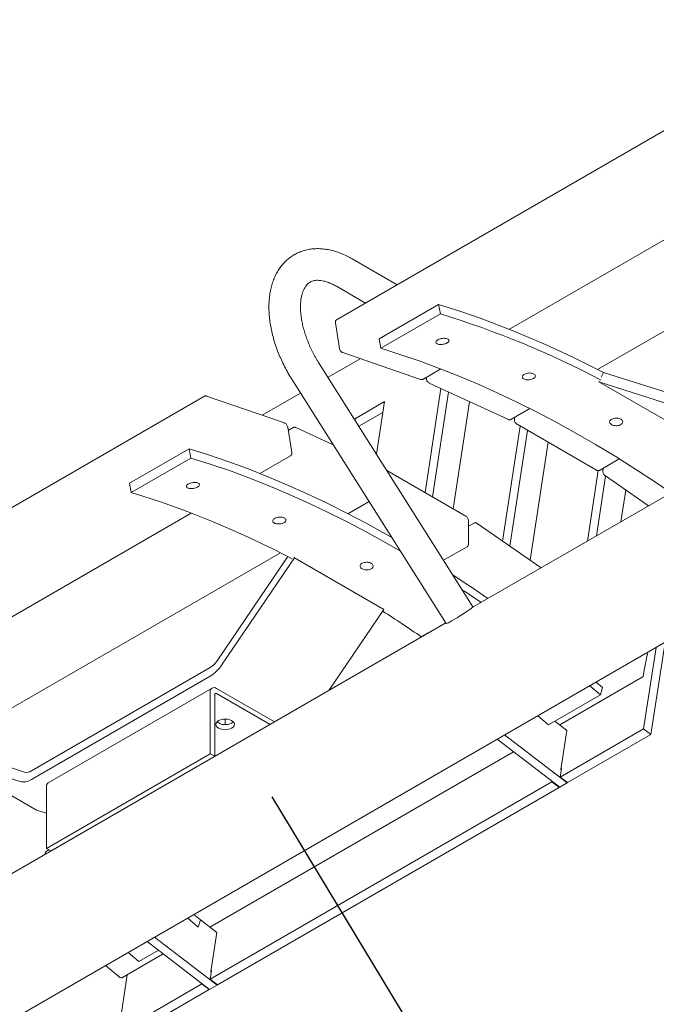
# Model space of a CAD drawing. Units: inches. Extents: x 0.1 to 8.5, y 0.3 to 10.8.
# Drawn here: x 6.2 to 7, y 5.3 to 6.5 of the extents above; entities that cross this region are included whole.
import ezdxf

# ---------------------------------------------------------------- set-up
doc = ezdxf.new("R2010")
doc.units = ezdxf.units.IN
doc.header["$MEASUREMENT"] = 0
doc.layers.add('FORMAT', color=7, linetype='Continuous')
doc.dimstyles.new('SLDDIMSTYLE1', dxfattribs={"dimtxt": 0.18, "dimasz": 0.098425, "dimexe": 0, "dimexo": 0.0625, "dimgap": 0, "dimtad": 0, "dimtih": 1, "dimtoh": 1, "dimdec": 0, "dimrnd": 1e-09, "dimzin": 0, "dimdsep": 46, "dimlunit": 5, "dimtxsty": 'Standard', "dimblk1": 'NONE', "dimblk2": 'NONE', "dimsah": 1, "dimcen": 0.09, "dimadec": 0, "dimazin": 0, "dimtfac": 0.098425, "dimtdec": 0, "dimtofl": 0, "dimtmove": 0, "dimatfit": 3, "dimldrblk": 'NONE', "dimfxl": 0, "dimfrac": 2, "dimtolj": 1, "dimtzin": 0, "dimarcsym": 0})

# ---------------------------------------------------------------- blocks, each defined once
blk = doc.blocks.new('_NONE')

msp = doc.modelspace()

# ---------------------------------------------------------------- linework, layer by layer
at = {"color": 7, "linetype": 'Continuous', "lineweight": 0}
for p, q in [((7.22776621, 6.51032764), (6.6112575, 6.15442474)), ((6.8162881, 6.14319596), (7.2122112, 6.3717575)), ((6.92079051, 6.09544541), (7.31797768, 6.32473668)), ((7.51857879, 6.2440274), (6.7714504, 5.81271936)), ((6.68306449, 6.19587799), (6.62972087, 6.22667261)), ((6.61097241, 6.19419578), (6.64556145, 6.17422794)), ((6.66160207, 6.13174955), (6.73231275, 6.17256995)), ((6.73437079, 6.161465), (6.73231275, 6.17256995)), ((6.66366011, 6.1206446), (6.73437079, 6.161465)), ((6.60983135, 6.15067042), (6.61460602, 6.12056964)), ((6.66366011, 6.1206446), (6.66160207, 6.13174955)), ((6.63927287, 6.10833361), (6.60100357, 6.08624121)), ((6.61850352, 6.11548754), (6.71092343, 6.08365383)), ((6.77295833, 5.81425076), (6.58978762, 6.10398206)), ((6.71345166, 6.08382974), (6.73491411, 6.09621975)), ((6.55809082, 6.08394307), (6.74126153, 5.79421177)), ((6.71753403, 6.08618643), (6.71765338, 6.08473672)), ((6.92799487, 6.09206131), (6.92528643, 6.08646503)), ((6.92799487, 6.09206131), (7.01438844, 6.06456382)), ((6.73505773, 6.07300111), (6.71617911, 5.94959021)), ((6.72121534, 6.07939667), (6.81502912, 6.03605217)), ((6.92289783, 6.08152956), (6.92257804, 6.08086879)), ((6.92257804, 6.08086879), (7.00897166, 6.05337132)), ((7.02864406, 6.01963818), (6.92257804, 6.08086879)), ((6.45436816, 6.06385445), (5.83785945, 5.70795154)), ((6.54931628, 6.03219665), (6.45689639, 6.06403036)), ((6.56850045, 6.06747756), (6.52305476, 6.04124233)), ((6.74415968, 6.06879584), (6.72513362, 5.94442088)), ((6.6682245, 6.05752802), (6.63227621, 6.03677551)), ((6.65866478, 5.99503533), (6.6682245, 6.05752802)), ((6.74949891, 5.9303551), (6.76892622, 6.05735297)), ((6.81794286, 6.03607273), (6.84068055, 6.04919891)), ((6.66625989, 6.04468539), (6.63769923, 6.02819767)), ((6.82222517, 6.03854484), (6.82222517, 6.03610393)), ((6.55798847, 5.99701377), (6.5532138, 6.02711455)), ((6.55984096, 6.02664929), (6.55383735, 6.02318348)), ((6.60731562, 6.00608144), (6.56275469, 6.02666983)), ((6.82897816, 6.02849648), (6.80812113, 5.89215249)), ((6.82543714, 6.03054066), (6.91971707, 5.97611401)), ((6.83793269, 6.02332714), (6.81693289, 5.88604993)), ((6.36550113, 5.96081411), (6.4362118, 6.00163452)), ((6.43826984, 5.99052957), (6.4362118, 6.00163452)), ((6.84090972, 5.86944478), (6.86229796, 6.00926138)), ((6.36755917, 5.94970917), (6.43826984, 5.99052957)), ((6.52018714, 5.97226051), (6.55656232, 5.99325945)), ((6.92299808, 5.97594381), (6.94661745, 5.98957898)), ((6.92760374, 5.9786026), (6.9272901, 5.97515505)), ((6.76439013, 5.9217586), (6.67085304, 5.97575641)), ((6.92161658, 5.97561108), (6.90883047, 5.89202719)), ((6.93038516, 5.96922619), (6.91951971, 5.898198)), ((6.93013381, 5.96940031), (6.98138054, 5.93390945)), ((6.36755917, 5.94970917), (6.36550113, 5.96081411)), ((6.94860523, 5.91498867), (6.95436201, 5.95262113)), ((6.62468955, 5.92450996), (6.6497424, 5.93897267)), ((6.04289005, 5.69672276), (6.43881313, 5.92528429)), ((6.76760212, 5.88830059), (6.76760212, 5.91619533)), ((6.77427491, 5.91347024), (6.76760212, 5.90961812)), ((6.85400388, 5.86037649), (6.77790573, 5.91307814)), ((6.7381851, 5.86925355), (6.76610874, 5.88537352)), ((6.14739246, 5.64897222), (6.54457961, 5.87826348)), ((6.46937281, 5.749933), (6.55344105, 5.87375345)), ((6.47478961, 5.74499459), (6.56118321, 5.87223999)), ((6.56118321, 5.87223999), (6.56086342, 5.87253153)), ((6.66724923, 5.81100938), (6.56118321, 5.87223999)), ((5.69419161, 5.01763072), (7.12223764, 5.84202415)), ((6.60199009, 5.71489201), (6.66724923, 5.81100938)), ((6.66724923, 5.81100938), (6.66699898, 5.81123755)), ((6.74076136, 5.79500295), (5.99363293, 5.36369489)), ((6.71987135, 5.7832004), (6.71103252, 5.77809785)), ((6.98423504, 5.66277713), (7.00094365, 5.7720026)), ((6.97517718, 5.732597), (6.97995184, 5.75718507)), ((6.97551037, 5.66944904), (6.9902544, 5.76583184)), ((6.24911559, 5.61956921), (6.46124763, 5.74203043)), ((6.24911559, 5.60936248), (6.46124763, 5.7318237)), ((6.87606299, 5.67409542), (6.97376038, 5.73049492)), ((6.91918389, 5.72480372), (6.926828, 5.71830693)), ((6.46343821, 5.71782538), (6.26898385, 5.60556927)), ((6.46124762, 5.63996452), (6.46124762, 5.71298366)), ((6.46651557, 5.6369234), (6.46651557, 5.70994254)), ((6.53744487, 5.67763086), (6.46872528, 5.71730183)), ((6.53217607, 5.67458925), (6.46872528, 5.71121861)), ((6.86253392, 5.67417142), (6.92440576, 5.70988928)), ((6.92440576, 5.70988928), (6.911813, 5.7205486)), ((6.926828, 5.71830693), (6.92440576, 5.70988928)), ((6.4789253, 5.68102901), (6.4789253, 5.6744841)), ((6.86253392, 5.67417142), (6.84994116, 5.68483074)), ((6.87018662, 5.67858921), (6.88457031, 5.66758969)), ((6.87651543, 5.61230048), (6.97551037, 5.66944904)), ((6.87748964, 5.62130277), (6.88457031, 5.66758969)), ((6.8852401, 5.60562857), (6.98423504, 5.66277713)), ((6.97551037, 5.66944904), (6.98423504, 5.66277713)), ((6.80175733, 5.65701481), (6.87595933, 5.60027089)), ((6.81059616, 5.66211736), (6.88479816, 5.60537344)), ((6.15459681, 5.64558812), (6.24099041, 5.61809064)), ((6.26679327, 5.52770841), (6.46124762, 5.63996452)), ((6.46063775, 5.43427553), (6.82099348, 5.64230447)), ((6.46124762, 5.63996452), (6.46651557, 5.6369234)), ((6.14918001, 5.63439561), (6.23557361, 5.60689814)), ((6.25524603, 5.573165), (6.14918001, 5.63439561)), ((6.27206121, 5.52466729), (6.46651557, 5.6369234)), ((6.87807318, 5.62248361), (6.87651543, 5.61230048)), ((6.87785036, 5.6210269), (6.87748964, 5.62130277)), ((6.87763124, 5.62222848), (6.87807318, 5.62248361)), ((6.46109018, 5.37248059), (6.86679272, 5.60668768)), ((6.86679272, 5.60668768), (6.86687394, 5.60721869)), ((6.86679272, 5.60668768), (6.87551739, 5.60001577)), ((6.87595933, 5.60027089), (6.88479816, 5.60537344)), ((6.87651543, 5.61230048), (6.8852401, 5.60562857)), ((6.88479816, 5.60537344), (6.88487938, 5.60590441)), ((6.26679327, 5.60072755), (6.26679327, 5.52770841)), ((6.46981485, 5.36580868), (6.87551739, 5.60001577)), ((6.87551739, 5.60001577), (6.87559861, 5.60054673)), ((6.25524603, 5.573165), (6.26679327, 5.56948974)), ((6.33772171, 5.56233314), (6.33751458, 5.56245271)), ((6.32023814, 5.5524792), (6.32050517, 5.55239422)), ((6.26679327, 5.52770841), (6.27206121, 5.52466729)), ((6.44710867, 5.43435153), (6.43451591, 5.44501086)), ((6.4418868, 5.44926597), (6.44953091, 5.44276919)), ((6.44953091, 5.44276919), (6.44710867, 5.43435153)), ((6.44953091, 5.44276919), (6.46914507, 5.4277698)), ((6.39517092, 5.42229747), (6.46937291, 5.36555355)), ((6.4620644, 5.38148289), (6.46914507, 5.4277698)), ((6.376398, 5.39353113), (6.39969189, 5.40697841)), ((6.38633209, 5.41719492), (6.46053408, 5.360451)), ((6.35725168, 5.37459202), (6.40556825, 5.40248458)), ((6.376398, 5.39353113), (6.36380524, 5.40419045)), ((6.3367933, 5.3885968), (6.35328786, 5.37523406)), ((6.46264794, 5.38266372), (6.46109018, 5.37248059)), ((6.462206, 5.38240859), (6.46264794, 5.38266372)), ((6.36278503, 5.37778636), (6.35237253, 5.30971923)), ((6.46109018, 5.37248059), (6.46981485, 5.36580868)), ((6.46242511, 5.38120701), (6.4620644, 5.38148289)), ((6.35237253, 5.30971923), (6.45136748, 5.36686779)), ((6.3610972, 5.30304731), (6.46009214, 5.36019588)), ((6.45136748, 5.36686779), (6.4514487, 5.3673988)), ((6.45136748, 5.36686779), (6.46009214, 5.36019588)), ((6.46009214, 5.36019588), (6.46017337, 5.36072684)), ((6.46053408, 5.360451), (6.46937291, 5.36555355)), ((6.46937291, 5.36555355), (6.46945414, 5.36608452))]:
    msp.add_line(p, q, dxfattribs=at)
at = {"color": 7, "linetype": 'Continuous', "lineweight": 0, "flags": 128}
for points in [[(7.00804517, 5.94930259), (6.98841891, 5.96262872), (6.96510797, 5.97789758), (6.94176773, 5.99257997), (6.91840991, 6.0066685), (6.89504623, 6.02015607), (6.87168841, 6.0330359), (6.84834817, 6.04530158), (6.82503723, 6.05694695), (6.80176728, 6.06796618), (6.77855, 6.07835368), (6.75539703, 6.08810425), (6.73232001, 6.09721306), (6.7093305, 6.10567548), (6.68644003, 6.1134873), (6.66366011, 6.1206446)], [(6.4362118, 6.00163452), (6.45920202, 5.99441095), (6.48230388, 5.98652629), (6.50550579, 5.97798447), (6.52879603, 5.96878989), (6.55216294, 5.95894709), (6.57559477, 5.94846102), (6.59907974, 5.93733702), (6.62260606, 5.92558058), (6.64616188, 5.91319768), (6.66973538, 5.90019449), (6.67679546, 5.89618135)], [(6.68695388, 5.88011321), (6.66965596, 5.89004103), (6.64629814, 5.90292087), (6.6229579, 5.91518654), (6.59964696, 5.92683192), (6.57637701, 5.93785115), (6.55315973, 5.94823865), (6.53000676, 5.95798922), (6.50692974, 5.96709803), (6.48394023, 5.97556045), (6.46104976, 5.98337226), (6.43826984, 5.99052957)], [(6.7826549, 5.81918756), (6.76302864, 5.83251368), (6.76023554, 5.83437515)], [(6.77295833, 5.81425076), (6.77296801, 5.81422214), (6.77268886, 5.81380075), (6.77181099, 5.81301165), (6.77036819, 5.81188509), (6.76841588, 5.81046445), (6.76602911, 5.80880424), (6.76329955, 5.80696825), (6.76033214, 5.80502718), (6.7572409, 5.80305543), (6.75414461, 5.80112889), (6.75116229, 5.7993216), (6.74840854, 5.79770296), (6.74598918, 5.79633523), (6.74399718, 5.7952709), (6.74250912, 5.79455095), (6.74158214, 5.79420304), (6.74126153, 5.79421177)], [(6.71057676, 5.77757778), (6.71069378, 5.77778294), (6.71103252, 5.77809785)], [(6.48665928, 5.67025023), (6.48439405, 5.66924681), (6.48175613, 5.66861603), (6.4789253, 5.66840088), (6.47609446, 5.66861603), (6.47345655, 5.66924681), (6.47119132, 5.67025023), (6.46945314, 5.67155792), (6.46836048, 5.67308076), (6.4679878, 5.67471496), (6.46836048, 5.67634917), (6.46945315, 5.67787201), (6.47119132, 5.6791797), (6.47345655, 5.68018312), (6.47609446, 5.6808139), (6.4789253, 5.68102905), (6.48175613, 5.6808139), (6.48439405, 5.68018312), (6.48665928, 5.6791797), (6.48839745, 5.67787201), (6.48949011, 5.67634917), (6.4898628, 5.67471496), (6.48949011, 5.67308076), (6.48839745, 5.67155792), (6.48665928, 5.67025023)], [(6.48851011, 5.67775658), (6.48839745, 5.67764115), (6.48665928, 5.67633346)], [(6.29515152, 5.53775789), (6.29526853, 5.53796305), (6.29546287, 5.53817675)], [(6.3043017, 5.5432793), (6.30410736, 5.5430656), (6.30399035, 5.54286044)], [(6.30512442, 5.54351509), (6.3049753, 5.54352084), (6.30460597, 5.54345497)]]:
    msp.add_lwpolyline(points, dxfattribs=at)
at = {"color": 7, "linetype": 'Continuous', "lineweight": 0}
for centre, radius, start, end in [((6.40212793, 5.09636395), 1.12571816, 62.15914207, 72.94375203), ((6.40933673, 5.100267), 1.10985961, 62.29765079, 72.97071138), ((6.04252512, 4.88851116), 1.10985961, 62.29765079, 72.97071138), ((5.88253255, 4.52304669), 1.58646379, 55.07815939, 56.88875334), ((5.83481291, 4.50781538), 1.54391099, 55.38056105, 57.43349342), ((6.72042216, 5.78224625), 0.00109617, 83.31995815, 156.67173505), ((6.44770643, 5.76408139), 0.02587681, 301.55351961, 326.85500545), ((6.43867917, 5.76857522), 0.04312784, 301.55335133, 326.85489004), ((6.46580625, 5.71372312), 0.00461822, 50.79715655, 189.21369843), ((6.46786268, 5.71016107), 0.00136472, 50.7972453, 189.21408862), ((6.47904721, 5.68979056), 0.01546083, 231.11003562, 299.4948648), ((6.24335985, 5.62813434), 0.01031941, 256.72589641, 303.90098665), ((6.23952259, 5.62363775), 0.0171991, 256.72626512, 303.90115229), ((6.27195322, 5.60130939), 0.00519266, 124.87863747, 186.43355518)]:
    msp.add_arc(centre, radius, start, end, dxfattribs=at)
for points, knots in [([(6.62972087, 6.22667261), (6.62854475, 6.22733462), (6.62518147, 6.22922775), (6.61956703, 6.23193177), (6.61288735, 6.23457956), (6.60619938, 6.23661497), (6.59955888, 6.23802103), (6.5930203, 6.23878076), (6.5866392, 6.23889191), (6.58046718, 6.23836343), (6.57454822, 6.23721481), (6.56891852, 6.23547106), (6.56360594, 6.23316066), (6.55863306, 6.23031081), (6.55402012, 6.22694958), (6.54978404, 6.2231018), (6.54593813, 6.21878955), (6.54249334, 6.2140275), (6.53946125, 6.20882777), (6.53685659, 6.20320218), (6.5346959, 6.19716649), (6.53299686, 6.19074366), (6.53177525, 6.18396618), (6.53104244, 6.17687555), (6.53080382, 6.1695195), (6.53105789, 6.16194923), (6.53179739, 6.15421561), (6.5330107, 6.14636642), (6.53468343, 6.13844517), (6.5368004, 6.13049201), (6.53934479, 6.12254505), (6.54230026, 6.11464203), (6.54564679, 6.10681801), (6.54937371, 6.09911468), (6.55348603, 6.09144768), (6.55653635, 6.08647645), (6.55809082, 6.08394307)], [0, 0, 0, 0, 0.0168137352, 0.0480813173, 0.079356898, 0.1104847329, 0.1413304525, 0.171753731, 0.201638242, 0.2309199862, 0.2596004323, 0.2877450363, 0.3154667939, 0.3429108694, 0.3702370063, 0.3975587323, 0.4250367384, 0.4528196068, 0.4810290594, 0.5097493125, 0.5390152898, 0.5688060743, 0.5990503043, 0.6296423022, 0.6604638781, 0.6914079848, 0.722381669, 0.7533223018, 0.7842033539, 0.8150140647, 0.8457551849, 0.8764342088, 0.9070630178, 0.9376559031, 0.9682289462, 1, 1, 1, 1]), ([(6.58978762, 6.10398206), (6.58913745, 6.10502719), (6.58722911, 6.10809483), (6.58426926, 6.11332722), (6.58103406, 6.1196861), (6.5781332, 6.12612803), (6.57558454, 6.13259342), (6.57340656, 6.13902684), (6.57161181, 6.14537143), (6.5702079, 6.15157042), (6.56919699, 6.15756782), (6.56857488, 6.16330899), (6.56833134, 6.16874191), (6.56844884, 6.17381831), (6.56890323, 6.17849531), (6.56966313, 6.18273612), (6.57069124, 6.18651293), (6.57194544, 6.18981074), (6.5733857, 6.19263256), (6.57498275, 6.19500281), (6.57673777, 6.19696924), (6.57871304, 6.19859706), (6.58090793, 6.19984465), (6.58336555, 6.20072073), (6.58601423, 6.20122308), (6.58897302, 6.20138204), (6.59230567, 6.20115179), (6.59603202, 6.20046498), (6.59998902, 6.19932473), (6.60416126, 6.19770807), (6.60785379, 6.19594915), (6.61015849, 6.19465338), (6.61097241, 6.19419578)], [0, 0, 0, 0, 0.01755346167, 0.05152247459, 0.08549137545, 0.1194228484, 0.15328897311, 0.18706301649, 0.22071837965, 0.25423053809, 0.287577319, 0.32074207667, 0.35371763276, 0.38651215726, 0.41915718792, 0.45172281652, 0.48430609105, 0.51707280856, 0.55032216047, 0.5845375052, 0.62049935898, 0.65946705907, 0.7031900247, 0.74336303099, 0.77939838854, 0.81305042735, 0.84881341074, 0.88297021469, 0.91628493756, 0.94923046338, 0.98207062588, 1, 1, 1, 1]), ([(6.61128245, 6.15437052), (6.6110836, 6.15426296), (6.61054391, 6.15397102), (6.6100048, 6.15306208), (6.60971153, 6.15191592), (6.60979241, 6.15107523), (6.60983135, 6.15067042)], [0, 0, 0, 0, 0.161316492, 0.437825098, 0.7293005115, 1, 1, 1, 1]), ([(6.74221122, 6.12695993), (6.74153009, 6.12662243), (6.74016781, 6.12594741), (6.7375798, 6.12532118), (6.73494691, 6.12507695), (6.73251066, 6.12525968), (6.73056088, 6.12584207), (6.72931347, 6.12675973), (6.72890987, 6.12790977), (6.72939505, 6.12916484), (6.73071405, 6.13038527), (6.73271795, 6.13143464), (6.73518086, 6.1321944), (6.7378254, 6.13257725), (6.74035374, 6.13253806), (6.74248117, 6.1320794), (6.74396735, 6.13125252), (6.74464736, 6.13015024), (6.74443369, 6.12890331), (6.74351957, 6.12779498), (6.7425749, 6.12719205), (6.74221122, 6.12695993)], [0, 0, 0, 0, 0.0536877555, 0.1073762145, 0.1610647906, 0.2147542083, 0.2684424525, 0.3221307399, 0.375818573, 0.4295077345, 0.4831966929, 0.5368846433, 0.5905728418, 0.6442610901, 0.6979499834, 0.751638806, 0.8053262139, 0.8590144866, 0.912703436, 0.9663923714, 1, 1, 1, 1]), ([(6.61460602, 6.12056964), (6.61466788, 6.12026994), (6.61484227, 6.11942512), (6.61548979, 6.11803716), (6.61659506, 6.11662496), (6.61766306, 6.11581802), (6.61833324, 6.1155545), (6.61850352, 6.11548754)], [0, 0, 0, 0, 0.13885629047, 0.39142708005, 0.64634174684, 0.91014070939, 1, 1, 1, 1]), ([(6.71092343, 6.08365383), (6.71122315, 6.08357656), (6.71191344, 6.08339862), (6.7128353, 6.08346721), (6.71329589, 6.08379174), (6.71342666, 6.08388388)], [0, 0, 0, 0, 0.3546313939, 0.8167625226, 1, 1, 1, 1]), ([(6.71765338, 6.08473672), (6.71769336, 6.08443601), (6.71780531, 6.08359408), (6.71836475, 6.08218343), (6.71938619, 6.08070277), (6.72040546, 6.0798098), (6.72105083, 6.07948059), (6.72121534, 6.07939667)], [0, 0, 0, 0, 0.140750079, 0.3940638261, 0.6486734539, 0.9104478744, 1, 1, 1, 1]), ([(6.84486914, 6.0847755), (6.84418714, 6.08444546), (6.84282314, 6.08378537), (6.84022159, 6.08327518), (6.83756859, 6.08320187), (6.83510695, 6.08359821), (6.83312947, 6.08441096), (6.83185513, 6.08555011), (6.83142844, 6.08688796), (6.83189721, 6.08827559), (6.83320841, 6.08955857), (6.83521413, 6.09059334), (6.83768826, 6.09126286), (6.84035201, 6.0914903), (6.84290521, 6.09124792), (6.84506027, 6.09056125), (6.84657361, 6.08950754), (6.84727735, 6.08820455), (6.84708135, 6.0868072), (6.84617624, 6.08562124), (6.84523248, 6.08501059), (6.84486914, 6.0847755)], [0, 0, 0, 0, 0.0536877182, 0.1073762438, 0.1610645541, 0.2147539917, 0.2684427929, 0.322130826, 0.3758187051, 0.4295076771, 0.4831966827, 0.5368846318, 0.5905728125, 0.6442611066, 0.6979500269, 0.7516383894, 0.8053264893, 0.8590143698, 0.9127035751, 0.9663923743, 1, 1, 1, 1]), ([(6.45689639, 6.06403036), (6.45659665, 6.06410766), (6.45590633, 6.06428568), (6.45498252, 6.06421639), (6.45452041, 6.06389042), (6.45438801, 6.06379703)], [0, 0, 0, 0, 0.3538007154, 0.8148527124, 1, 1, 1, 1]), ([(6.9484884, 6.03017782), (6.94780614, 6.02985492), (6.9464416, 6.02920913), (6.94383589, 6.02881057), (6.94117658, 6.02890181), (6.9387068, 6.02950368), (6.9367202, 6.03053813), (6.93543675, 6.03189065), (6.93500211, 6.0334092), (6.93546511, 6.03492461), (6.93677356, 6.0362679), (6.93877993, 6.03728848), (6.94125801, 6.03787119), (6.94392847, 6.03794887), (6.94649019, 6.03751084), (6.94865448, 6.03660469), (6.95017667, 6.03533258), (6.95088797, 6.03383653), (6.95069746, 6.03229439), (6.94979512, 6.03103372), (6.94885163, 6.03041573), (6.9484884, 6.03017782)], [0, 0, 0, 0, 0.05368775062, 0.10737614937, 0.16106459813, 0.21475394962, 0.26844266067, 0.32213074667, 0.37581862669, 0.42950766137, 0.4831966634, 0.53688461688, 0.59057279832, 0.64426098304, 0.69795008634, 0.75163848781, 0.80532636367, 0.85901443302, 0.91270355076, 0.96639237301, 1, 1, 1, 1]), ([(6.5532138, 6.02711455), (6.55315193, 6.02741423), (6.55297753, 6.02825904), (6.55233002, 6.02964698), (6.55122478, 6.03105924), (6.55015671, 6.03186615), (6.54948656, 6.03212969), (6.54931628, 6.03219665)], [0, 0, 0, 0, 0.1388485937, 0.3914183666, 0.6463396615, 0.910141308, 1, 1, 1, 1]), ([(6.56275469, 6.02666983), (6.56246866, 6.02677906), (6.56178328, 6.02704077), (6.56073456, 6.02707826), (6.56011415, 6.02674209), (6.55986563, 6.02660743)], [0, 0, 0, 0, 0.3003768663, 0.7197466692, 1, 1, 1, 1]), ([(6.81502912, 6.03605217), (6.81531515, 6.03594296), (6.81600054, 6.03568128), (6.81704813, 6.03564361), (6.81766756, 6.03597909), (6.81791508, 6.03611315)], [0, 0, 0, 0, 0.3007212865, 0.7205696867, 1, 1, 1, 1]), ([(6.82222517, 6.03610393), (6.82224165, 6.03580306), (6.82228736, 6.03496894), (6.82275316, 6.03354529), (6.82368306, 6.03200734), (6.82465315, 6.03103158), (6.82527618, 6.03064144), (6.82543714, 6.03054066)], [0, 0, 0, 0, 0.1427211071, 0.395666294, 0.6497386423, 0.9095153367, 1, 1, 1, 1]), ([(6.55654249, 5.99331684), (6.55673948, 5.99342352), (6.5572772, 5.9937147), (6.55781494, 5.99462219), (6.5581083, 5.99576823), (6.55802741, 5.99660895), (6.55798847, 5.99701377)], [0, 0, 0, 0, 0.1600962138, 0.4369960542, 0.7289071148, 1, 1, 1, 1]), ([(6.91971707, 5.97611401), (6.91999128, 5.97597503), (6.92066959, 5.97563125), (6.92177516, 5.9755293), (6.92268055, 5.97566921), (6.92298222, 5.97594409), (6.92299642, 5.97595703)], [0, 0, 0, 0, 0.2586164625, 0.6397436047, 0.9830410523, 1, 1, 1, 1]), ([(6.9272901, 5.97515505), (6.92728104, 5.97485485), (6.92725634, 5.97403626), (6.92762098, 5.97261274), (6.92844662, 5.97103259), (6.92936586, 5.96997253), (6.929971, 5.96952162), (6.93013381, 5.96940031)], [0, 0, 0, 0, 0.1447876926, 0.3948054615, 0.6479708802, 0.9052902395, 1, 1, 1, 1]), ([(6.44611026, 5.95602449), (6.44542912, 5.95568697), (6.44406685, 5.95501195), (6.44147882, 5.95438574), (6.43884593, 5.95414149), (6.43640969, 5.95432423), (6.43445996, 5.95490665), (6.43321248, 5.95582428), (6.43280895, 5.95697433), (6.43329408, 5.9582294), (6.43461309, 5.95944983), (6.43661698, 5.96049919), (6.43907991, 5.96125895), (6.44172446, 5.96164182), (6.44425277, 5.96160261), (6.44638024, 5.96114398), (6.44786637, 5.96031707), (6.4485464, 5.9592148), (6.44833273, 5.95796786), (6.44741861, 5.95685954), (6.44647394, 5.9562566), (6.44611026, 5.95602449)], [0, 0, 0, 0, 0.0536883336, 0.1073762537, 0.1610652153, 0.214754391, 0.2684425899, 0.3221306949, 0.3758188641, 0.4295075202, 0.4831964649, 0.5368844015, 0.5905725863, 0.644261265, 0.6979498591, 0.7516387624, 0.8053262637, 0.8590145227, 0.9127034584, 0.96639238, 1, 1, 1, 1]), ([(6.54876818, 5.91384006), (6.54808618, 5.91351001), (6.54672218, 5.91284991), (6.54412061, 5.91233974), (6.54146761, 5.91226641), (6.53900598, 5.91266276), (6.53702855, 5.91347553), (6.53575414, 5.91461466), (6.53532751, 5.91595252), (6.53579624, 5.91734015), (6.53710745, 5.91862313), (6.53911316, 5.9196579), (6.5415873, 5.92032741), (6.54425106, 5.92055487), (6.54680425, 5.92031246), (6.54895934, 5.91962582), (6.55047263, 5.91857208), (6.55117639, 5.9172691), (6.55098039, 5.91587176), (6.55007528, 5.91468579), (6.54913151, 5.91407514), (6.54876818, 5.91384006)], [0, 0, 0, 0, 0.0536882962, 0.107376283, 0.1610649788, 0.2147541744, 0.2684429303, 0.322130781, 0.3758189962, 0.4295074628, 0.4831964546, 0.53688439, 0.590572557, 0.6442612814, 0.6979499026, 0.7516383458, 0.8053265392, 0.8590144059, 0.9127035975, 0.9663923829, 1, 1, 1, 1]), ([(6.76760212, 5.91619533), (6.76758563, 5.9164962), (6.7675399, 5.91733031), (6.7670741, 5.91875396), (6.76614424, 5.92029194), (6.76517412, 5.92126767), (6.76455108, 5.92165781), (6.76439013, 5.9217586)], [0, 0, 0, 0, 0.1427207371, 0.3956659722, 0.6497383532, 0.9095153195, 1, 1, 1, 1]), ([(6.77790573, 5.91307814), (6.77764545, 5.91323948), (6.77698239, 5.91365052), (6.77586678, 5.91389919), (6.77483645, 5.91381839), (6.7744088, 5.91350137), (6.7743031, 5.91342302)], [0, 0, 0, 0, 0.2279642624, 0.580753078, 0.8963730948, 1, 1, 1, 1]), ([(6.76610425, 5.88538423), (6.76642087, 5.88562198), (6.76704816, 5.88609298), (6.76752082, 5.88716635), (6.76757571, 5.88793204), (6.76760212, 5.88830059)], [0, 0, 0, 0, 0.3458222401, 0.6851250027, 1, 1, 1, 1]), ([(6.65238744, 5.85924237), (6.65170517, 5.85891947), (6.65034064, 5.85827367), (6.64773491, 5.85787513), (6.6450756, 5.85796634), (6.64260583, 5.85856823), (6.64061928, 5.8596027), (6.63933577, 5.8609552), (6.63890119, 5.86247376), (6.63936415, 5.86398917), (6.6406726, 5.86533245), (6.64267897, 5.86635303), (6.64515706, 5.86693573), (6.64782752, 5.86701345), (6.65038922, 5.86657538), (6.65255356, 5.86566927), (6.6540757, 5.86439712), (6.65478701, 5.86290108), (6.6545965, 5.86135895), (6.65369416, 5.86009827), (6.65275067, 5.85948029), (6.65238744, 5.85924237)], [0, 0, 0, 0, 0.0536883287, 0.1073761886, 0.1610650228, 0.2147541323, 0.268442798, 0.3221307016, 0.3758189178, 0.4295074471, 0.4831964354, 0.5368843751, 0.5905725428, 0.6442611579, 0.6979499621, 0.7516384442, 0.8053264135, 0.8590144691, 0.9127035731, 0.9663923816, 1, 1, 1, 1]), ([(6.97995184, 5.75718507), (6.97998527, 5.75748281), (6.98007421, 5.75827494), (6.97998754, 5.75918202), (6.97974339, 5.75972565), (6.97972974, 5.75975605)], [0, 0, 0, 0, 0.3624655913, 0.9643522142, 1, 1, 1, 1]), ([(6.97372442, 5.73054179), (6.97386298, 5.73060444), (6.97435741, 5.73082801), (6.97488958, 5.73158401), (6.97508671, 5.73227833), (6.97517718, 5.732597)], [0, 0, 0, 0, 0.1740039172, 0.6208992902, 1, 1, 1, 1]), ([(6.26557005, 5.52068084), (6.26547769, 5.52096089), (6.26520281, 5.52179438), (6.2657017, 5.52317271), (6.26699093, 5.52454835), (6.26861183, 5.52545172), (6.26983549, 5.52565735), (6.270231, 5.52572381)], [0, 0, 0, 0, 0.1270235403, 0.3780533191, 0.6290845362, 0.8801137384, 1, 1, 1, 1]), ([(6.35328786, 5.37523406), (6.35353519, 5.37505243), (6.35418405, 5.37457594), (6.35530259, 5.37419599), (6.35645591, 5.37418263), (6.35701109, 5.37451634), (6.35721025, 5.37463605)], [0, 0, 0, 0, 0.2045704449, 0.5366894431, 0.8337928255, 1, 1, 1, 1])]:
    msp.add_open_spline(points, degree=3, knots=knots, dxfattribs=at)

# ---------------------------------------------------------------- leaders
at = {"layer": 'FORMAT', "has_arrowhead": 0}
msp.add_leader([(6.53453416, 5.58880481), (6.82830961, 5.10225939)], dimstyle='SLDDIMSTYLE1', dxfattribs=at)

doc.saveas('drawing.dxf')
